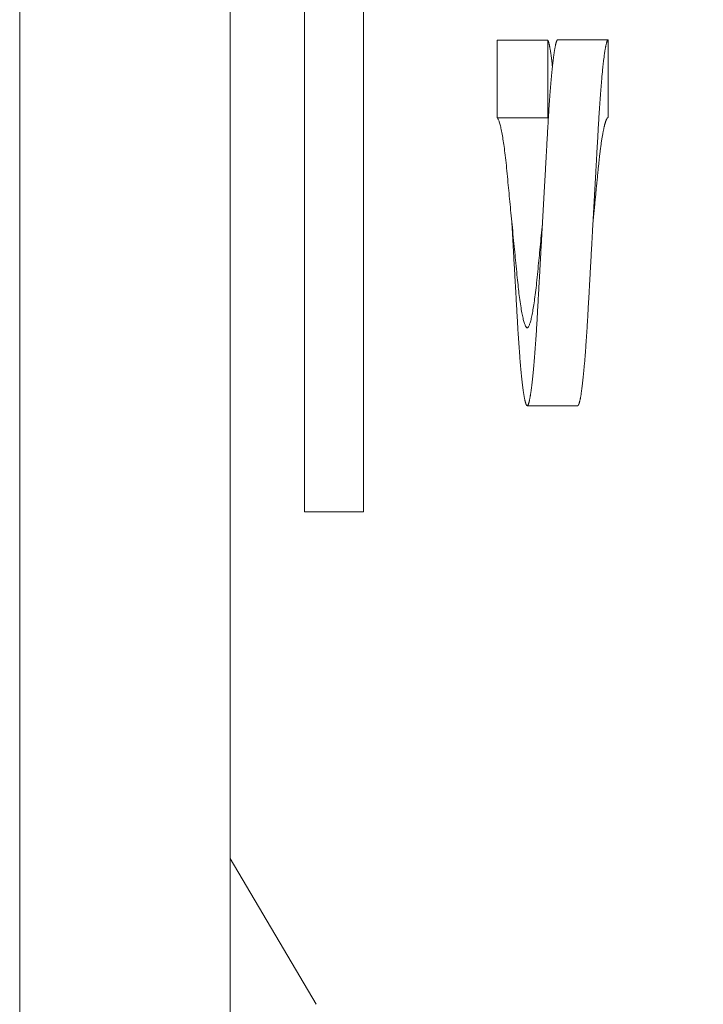
# Model space of a CAD drawing. Extents: x -19 to 94, y -62 to 22.
# Drawn here: x 70 to 71, y 12 to 14 of the extents above; entities that cross this region are included whole.
import ezdxf

# ---------------------------------------------------------------- set-up
doc = ezdxf.new("R2010")
doc.units = 0
doc.header["$MEASUREMENT"] = 0
doc.layers.get('0').update_dxf_attribs({"linetype": 'CONTINUOUS', "lineweight": 15})

msp = doc.modelspace()

# ---------------------------------------------------------------- linework, layer by layer
for p, q in [((70.8457, 13.8106), (70.8457, 13.9952)), ((70.8457, 13.9952), (70.9657, 13.9952)), ((70.9657, 13.9952), (70.9657, 13.8106)), ((70.9897, 13.996), (71.1097, 13.996)), ((71.1097, 13.996), (71.1097, 13.811)), ((70.9657, 13.8106), (70.8457, 13.8106)), ((70.9171, 13.126), (71.0371, 13.126))]:
    msp.add_line(p, q)
at = {"linetype": 'Continuous'}
msp.add_line((70.4159, 11.7029), (70.211, 12.0494), dxfattribs=at)
for points in [[(69.711, 14.311), (70.211, 14.311), (70.211, -0.689), (69.711, -0.689)], [(70.3879, 14.2485), (70.5279, 14.2485), (70.5279, 12.8735), (70.3879, 12.8735)]]:
    msp.add_lwpolyline(points, close=True)
for points in [[(70.9533, 13.561), (70.9531, 13.558), (70.9524, 13.551), (70.9517, 13.544), (70.951, 13.5371), (70.9504, 13.5302), (70.9497, 13.5234), (70.9491, 13.5167), (70.9484, 13.5101), (70.9478, 13.5035), (70.9471, 13.4968), (70.9465, 13.4902), (70.9459, 13.4837), (70.9453, 13.4772), (70.9446, 13.4709), (70.944, 13.4647), (70.9434, 13.4585), (70.9428, 13.4515), (70.9421, 13.4446), (70.9415, 13.4379), (70.9408, 13.4313), (70.9401, 13.4247), (70.9395, 13.4183), (70.9388, 13.4123), (70.9381, 13.4063), (70.9374, 13.4005), (70.9367, 13.3949), (70.936, 13.3893), (70.9354, 13.3844), (70.9347, 13.3795), (70.9341, 13.3749), (70.9334, 13.3703), (70.9328, 13.3659), (70.9321, 13.3617), (70.9314, 13.3576), (70.9308, 13.3537), (70.9301, 13.35), (70.9294, 13.3463), (70.9288, 13.3428), (70.9281, 13.3395), (70.9274, 13.3363), (70.9267, 13.3334), (70.9261, 13.3306), (70.9254, 13.328), (70.9247, 13.3255), (70.9241, 13.3233), (70.9234, 13.3213), (70.9228, 13.3194), (70.9222, 13.3178), (70.9215, 13.3163), (70.9209, 13.315), (70.9203, 13.3138), (70.9196, 13.3128), (70.919, 13.312), (70.9183, 13.3115), (70.9177, 13.3112), (70.9172, 13.3111), (70.9166, 13.3111), (70.916, 13.3113), (70.9154, 13.3117), (70.9148, 13.3123), (70.9142, 13.3131), (70.9136, 13.314), (70.913, 13.3151), (70.9124, 13.3164), (70.9118, 13.3179), (70.9111, 13.3196), (70.9105, 13.3215), (70.9098, 13.3236), (70.9091, 13.3259), (70.9085, 13.3283), (70.9078, 13.331), (70.9071, 13.3338), (70.9064, 13.3368), (70.9057, 13.34), (70.9051, 13.3434), (70.9044, 13.3469), (70.9037, 13.3506), (70.903, 13.3544), (70.9023, 13.3588), (70.9016, 13.3634), (70.9008, 13.3682), (70.9001, 13.3731), (70.8994, 13.3782), (70.8988, 13.383), (70.8981, 13.3878), (70.8975, 13.3928), (70.8969, 13.3978), (70.8963, 13.403), (70.8957, 13.4081), (70.8952, 13.4134), (70.8946, 13.4187), (70.894, 13.424), (70.8934, 13.4305), (70.8927, 13.4371), (70.8921, 13.4439), (70.8914, 13.4508), (70.8907, 13.4579), (70.89, 13.4652), (70.8893, 13.4715), (70.8887, 13.4779), (70.8881, 13.4844), (70.8874, 13.491), (70.8868, 13.4977), (70.8861, 13.5044), (70.8854, 13.5112), (70.8847, 13.5187), (70.884, 13.5263), (70.8832, 13.5339), (70.8825, 13.5416), (70.8817, 13.5493), (70.8811, 13.5563), (70.8804, 13.5632), (70.8797, 13.5702), (70.879, 13.5772), (70.8784, 13.5841), (70.8777, 13.5909), (70.8771, 13.5976), (70.8764, 13.6043), (70.8758, 13.611), (70.8751, 13.6177), (70.8745, 13.6243), (70.8739, 13.6309), (70.8733, 13.6374), (70.8726, 13.6438), (70.872, 13.6501), (70.8714, 13.6564), (70.8708, 13.6635), (70.8701, 13.6705), (70.8695, 13.6773), (70.8688, 13.684), (70.8681, 13.6907), (70.8675, 13.6973), (70.8668, 13.7035), (70.8661, 13.7095), (70.8654, 13.7155), (70.8647, 13.7213), (70.864, 13.727), (70.8634, 13.7321), (70.8627, 13.7371), (70.8621, 13.7419), (70.8614, 13.7466), (70.8608, 13.7512), (70.8601, 13.7556), (70.8594, 13.7598), (70.8588, 13.7639), (70.8581, 13.7678), (70.8574, 13.7717), (70.8568, 13.7754), (70.8561, 13.7789), (70.8554, 13.7822), (70.8547, 13.7854), (70.8541, 13.7884), (70.8534, 13.7912), (70.8527, 13.7938), (70.8521, 13.7962), (70.8514, 13.7985), (70.8508, 13.8005), (70.8502, 13.8024), (70.8495, 13.8041), (70.8489, 13.8056), (70.8483, 13.807), (70.8476, 13.8082), (70.847, 13.8092), (70.8463, 13.81), (70.8457, 13.8106), (70.8457, 13.8106)], [(70.8806, 13.561), (70.8806, 13.561)], [(70.9533, 13.561), (70.9533, 13.561)], [(71.0733, 13.561), (71.0733, 13.561)]]:
    msp.add_lwpolyline(points)
for radius, end in [(19.6356, 148.55529), (19.3856, 152.74682)]:
    msp.add_arc((87.4446, -7.3044), radius, 94.27393, end)
for points, knots in [([(70.9897, 13.996), (70.9896, 13.996), (70.9893, 13.996), (70.9888, 13.9957), (70.9883, 13.9951), (70.9878, 13.9944), (70.9873, 13.9934), (70.9869, 13.9923), (70.9864, 13.9909), (70.9859, 13.9894), (70.9854, 13.9877), (70.9849, 13.9858), (70.9844, 13.9837), (70.9839, 13.9814), (70.9834, 13.9788), (70.9829, 13.9761), (70.9824, 13.9732), (70.9818, 13.9701), (70.9813, 13.9668), (70.9808, 13.9633), (70.9803, 13.9597), (70.9798, 13.9558), (70.9793, 13.9517), (70.9787, 13.9474), (70.9782, 13.943), (70.9777, 13.9383), (70.9771, 13.9335), (70.9766, 13.9285), (70.9761, 13.9234), (70.9756, 13.9181), (70.975, 13.9127), (70.9745, 13.907), (70.974, 13.9012), (70.9735, 13.8952), (70.973, 13.889), (70.9724, 13.8827), (70.9719, 13.8763), (70.9714, 13.8696), (70.9709, 13.8626), (70.9704, 13.8554), (70.9698, 13.8481), (70.9693, 13.8406), (70.9688, 13.8331), (70.9683, 13.8255), (70.9678, 13.818), (70.9674, 13.8106), (70.9669, 13.8032), (70.9665, 13.7956), (70.966, 13.788), (70.9656, 13.7803), (70.9652, 13.7725), (70.9647, 13.7646), (70.9643, 13.7565), (70.9638, 13.7484), (70.9634, 13.7402), (70.9629, 13.732), (70.9624, 13.7236), (70.962, 13.7151), (70.9615, 13.7065), (70.961, 13.6977), (70.9605, 13.6887), (70.96, 13.6798), (70.9595, 13.6707), (70.959, 13.6617), (70.9585, 13.6527), (70.9579, 13.6435), (70.9574, 13.6343), (70.9569, 13.625), (70.9564, 13.6155), (70.9559, 13.6061), (70.9553, 13.5965), (70.9548, 13.587), (70.9543, 13.5774), (70.9537, 13.5677), (70.9532, 13.5578), (70.9526, 13.5476), (70.952, 13.5375), (70.9515, 13.5274), (70.9509, 13.5174), (70.9504, 13.5075), (70.9498, 13.4979), (70.9493, 13.4886), (70.9488, 13.4793), (70.9483, 13.47), (70.9478, 13.4608), (70.9473, 13.4517), (70.9468, 13.4427), (70.9463, 13.4337), (70.9458, 13.4249), (70.9453, 13.4162), (70.9448, 13.4076), (70.9444, 13.3992), (70.9439, 13.3909), (70.9434, 13.3826), (70.943, 13.3744), (70.9425, 13.3663), (70.9421, 13.3583), (70.9417, 13.3504), (70.9412, 13.3427), (70.9408, 13.335), (70.9404, 13.3275), (70.9399, 13.32), (70.9394, 13.3125), (70.939, 13.3051), (70.9385, 13.2977), (70.938, 13.2904), (70.9375, 13.2832), (70.937, 13.2761), (70.9365, 13.269), (70.936, 13.262), (70.9355, 13.255), (70.935, 13.248), (70.9344, 13.2411), (70.9339, 13.2344), (70.9333, 13.2278), (70.9328, 13.2215), (70.9322, 13.2156), (70.9317, 13.2099), (70.9312, 13.2043), (70.9306, 13.1989), (70.9301, 13.1937), (70.9296, 13.1887), (70.929, 13.1839), (70.9285, 13.1792), (70.928, 13.1747), (70.9275, 13.1705), (70.9269, 13.1664), (70.9264, 13.1626), (70.9259, 13.1589), (70.9254, 13.1554), (70.9249, 13.1521), (70.9244, 13.149), (70.9239, 13.1461), (70.9233, 13.1434), (70.9229, 13.1408), (70.9224, 13.1386), (70.9219, 13.1365), (70.9214, 13.1346), (70.9209, 13.1329), (70.9204, 13.1313), (70.92, 13.13), (70.9195, 13.1289), (70.9191, 13.1279), (70.9186, 13.1272), (70.9182, 13.1266), (70.9177, 13.1262), (70.9173, 13.126), (70.9168, 13.126), (70.9163, 13.1263), (70.9158, 13.1267), (70.9153, 13.1274), (70.9149, 13.1282), (70.9144, 13.1293), (70.9139, 13.1305), (70.9134, 13.1319), (70.9129, 13.1336), (70.9124, 13.1354), (70.9119, 13.1374), (70.9114, 13.1397), (70.9109, 13.1421), (70.9104, 13.1447), (70.9098, 13.1476), (70.9093, 13.1506), (70.9088, 13.1538), (70.9083, 13.1572), (70.9078, 13.1607), (70.9073, 13.1645), (70.9067, 13.1686), (70.9062, 13.1728), (70.9057, 13.1772), (70.9051, 13.1817), (70.9046, 13.1864), (70.9041, 13.1913), (70.9036, 13.1963), (70.903, 13.2015), (70.9025, 13.207), (70.902, 13.2126), (70.9015, 13.2183), (70.901, 13.2243), (70.9004, 13.2303), (70.8999, 13.2365), (70.8994, 13.243), (70.8989, 13.2498), (70.8984, 13.2568), (70.8978, 13.2639), (70.8973, 13.2711), (70.8968, 13.2785), (70.8963, 13.2859), (70.8958, 13.2932), (70.8954, 13.3004), (70.8949, 13.3077), (70.8945, 13.3151), (70.894, 13.3226), (70.8936, 13.3301), (70.8932, 13.3378), (70.8927, 13.3455), (70.8923, 13.3534), (70.8918, 13.3614), (70.8914, 13.3695), (70.8909, 13.3776), (70.8904, 13.3859), (70.89, 13.3943), (70.8895, 13.4028), (70.889, 13.4115), (70.8885, 13.4203), (70.888, 13.4292), (70.8875, 13.4382), (70.887, 13.4471), (70.8865, 13.4561), (70.8859, 13.4652), (70.8854, 13.4743), (70.8849, 13.4836), (70.8844, 13.493), (70.8839, 13.5025), (70.8833, 13.512), (70.8828, 13.5215), (70.8823, 13.531), (70.8817, 13.5407), (70.8812, 13.5507), (70.8808, 13.5575), (70.8806, 13.561), (70.8806, 13.561)], [0, 0, 0, 0, 0.004628, 0.009282, 0.013961, 0.018664, 0.02339, 0.028138, 0.032634, 0.037147, 0.041678, 0.046224, 0.050785, 0.05536, 0.059948, 0.064548, 0.069158, 0.073779, 0.078325, 0.082878, 0.087438, 0.092003, 0.096656, 0.101311, 0.105969, 0.110628, 0.115287, 0.119861, 0.124433, 0.129001, 0.133565, 0.138217, 0.142861, 0.147498, 0.152126, 0.156744, 0.16135, 0.165944, 0.170792, 0.175624, 0.180438, 0.185235, 0.190011, 0.194768, 0.199232, 0.203677, 0.208101, 0.212503, 0.216882, 0.22124, 0.22561, 0.230003, 0.234417, 0.238853, 0.243229, 0.247624, 0.252038, 0.256468, 0.260996, 0.26554, 0.270099, 0.274672, 0.279258, 0.283774, 0.2883, 0.292836, 0.297381, 0.302026, 0.306678, 0.311336, 0.315998, 0.320663, 0.325331, 0.33, 0.334941, 0.33988, 0.344817, 0.34975, 0.354678, 0.359598, 0.364231, 0.368855, 0.37347, 0.378074, 0.382667, 0.387248, 0.391815, 0.396368, 0.400905, 0.405426, 0.40985, 0.414255, 0.418643, 0.423011, 0.427438, 0.431843, 0.436226, 0.440586, 0.444952, 0.449263, 0.453595, 0.457947, 0.46232, 0.466801, 0.471301, 0.47582, 0.480355, 0.484907, 0.489474, 0.494055, 0.498917, 0.503793, 0.508682, 0.513581, 0.518491, 0.523409, 0.528052, 0.532701, 0.537354, 0.54201, 0.546668, 0.551327, 0.555985, 0.560642, 0.565297, 0.569947, 0.57451, 0.579068, 0.583618, 0.588161, 0.592777, 0.597383, 0.601978, 0.606561, 0.61113, 0.615604, 0.620063, 0.624507, 0.628933, 0.633433, 0.637913, 0.642373, 0.646813, 0.651231, 0.655627, 0.659999, 0.664627, 0.669281, 0.67396, 0.678663, 0.683389, 0.688137, 0.692633, 0.697147, 0.701677, 0.706223, 0.710784, 0.715359, 0.719947, 0.724547, 0.729157, 0.733778, 0.738324, 0.742878, 0.747437, 0.752003, 0.756655, 0.761311, 0.765968, 0.770627, 0.775286, 0.77986, 0.784432, 0.789, 0.793564, 0.798216, 0.80286, 0.807497, 0.812125, 0.816743, 0.821349, 0.825944, 0.830791, 0.835623, 0.840438, 0.845234, 0.850011, 0.854767, 0.859232, 0.863676, 0.8681, 0.872502, 0.876881, 0.88124, 0.885609, 0.890002, 0.894416, 0.898852, 0.903228, 0.907624, 0.912037, 0.916468, 0.920996, 0.925539, 0.930098, 0.934671, 0.939257, 0.943773, 0.9483, 0.952836, 0.95738, 0.962025, 0.966677, 0.971335, 0.975997, 0.980662, 0.98533, 0.989999, 0.99494, 0.999879, 1, 1, 1, 1]), ([(70.977, 13.9319), (70.9768, 13.9333), (70.9765, 13.9364), (70.976, 13.9409), (70.9755, 13.9454), (70.9749, 13.9498), (70.9744, 13.9539), (70.9739, 13.9578), (70.9734, 13.9615), (70.9729, 13.9651), (70.9724, 13.9685), (70.9719, 13.9717), (70.9713, 13.9747), (70.9709, 13.9775), (70.9704, 13.9801), (70.9699, 13.9824), (70.9694, 13.9846), (70.9689, 13.9866), (70.9684, 13.9884), (70.968, 13.99), (70.9675, 13.9915), (70.9671, 13.9927), (70.9666, 13.9937), (70.9662, 13.9946), (70.9659, 13.995), (70.9657, 13.9952)], [0, 0, 0, 0, 0.038503, 0.083545, 0.128551, 0.172708, 0.21681, 0.260847, 0.304808, 0.349481, 0.394055, 0.438521, 0.482868, 0.527086, 0.57038, 0.613531, 0.656531, 0.699371, 0.742911, 0.786267, 0.829431, 0.872394, 0.915148, 0.957686, 1, 1, 1, 1]), ([(71.1097, 13.996), (71.1096, 13.996), (71.1093, 13.996), (71.1088, 13.9957), (71.1083, 13.9951), (71.1078, 13.9944), (71.1073, 13.9934), (71.1069, 13.9923), (71.1064, 13.9909), (71.1059, 13.9894), (71.1054, 13.9877), (71.1049, 13.9858), (71.1044, 13.9837), (71.1039, 13.9814), (71.1034, 13.9788), (71.1029, 13.9761), (71.1024, 13.9732), (71.1018, 13.9701), (71.1013, 13.9668), (71.1008, 13.9633), (71.1003, 13.9597), (71.0998, 13.9558), (71.0993, 13.9517), (71.0987, 13.9474), (71.0982, 13.943), (71.0977, 13.9383), (71.0971, 13.9335), (71.0966, 13.9285), (71.0961, 13.9234), (71.0956, 13.9181), (71.095, 13.9127), (71.0945, 13.907), (71.094, 13.9012), (71.0935, 13.8952), (71.093, 13.889), (71.0924, 13.8827), (71.0919, 13.8763), (71.0914, 13.8696), (71.0909, 13.8626), (71.0904, 13.8554), (71.0898, 13.8481), (71.0893, 13.8406), (71.0888, 13.8331), (71.0883, 13.8255), (71.0878, 13.818), (71.0874, 13.8106), (71.0869, 13.8032), (71.0865, 13.7956), (71.086, 13.788), (71.0856, 13.7803), (71.0852, 13.7725), (71.0847, 13.7646), (71.0843, 13.7565), (71.0838, 13.7484), (71.0834, 13.7402), (71.0829, 13.732), (71.0824, 13.7236), (71.082, 13.7151), (71.0815, 13.7065), (71.081, 13.6977), (71.0805, 13.6887), (71.08, 13.6798), (71.0795, 13.6707), (71.079, 13.6617), (71.0785, 13.6527), (71.0779, 13.6435), (71.0774, 13.6343), (71.0769, 13.625), (71.0764, 13.6155), (71.0759, 13.6061), (71.0753, 13.5965), (71.0748, 13.587), (71.0743, 13.5774), (71.0737, 13.5677), (71.0732, 13.5578), (71.0726, 13.5476), (71.072, 13.5375), (71.0715, 13.5274), (71.0709, 13.5174), (71.0704, 13.5075), (71.0698, 13.4979), (71.0693, 13.4886), (71.0688, 13.4793), (71.0683, 13.47), (71.0678, 13.4608), (71.0673, 13.4517), (71.0668, 13.4427), (71.0663, 13.4337), (71.0658, 13.4249), (71.0653, 13.4162), (71.0648, 13.4076), (71.0644, 13.3992), (71.0639, 13.3909), (71.0634, 13.3826), (71.063, 13.3744), (71.0625, 13.3663), (71.0621, 13.3583), (71.0617, 13.3504), (71.0612, 13.3427), (71.0608, 13.335), (71.0604, 13.3275), (71.0599, 13.32), (71.0594, 13.3125), (71.059, 13.3051), (71.0585, 13.2977), (71.058, 13.2904), (71.0575, 13.2832), (71.057, 13.2761), (71.0565, 13.269), (71.056, 13.262), (71.0555, 13.255), (71.055, 13.248), (71.0544, 13.2411), (71.0539, 13.2344), (71.0533, 13.2278), (71.0528, 13.2215), (71.0522, 13.2156), (71.0517, 13.2099), (71.0512, 13.2043), (71.0506, 13.1989), (71.0501, 13.1937), (71.0496, 13.1887), (71.049, 13.1839), (71.0485, 13.1792), (71.048, 13.1747), (71.0475, 13.1705), (71.0469, 13.1664), (71.0464, 13.1626), (71.0459, 13.1589), (71.0454, 13.1554), (71.0449, 13.1521), (71.0444, 13.149), (71.0439, 13.1461), (71.0433, 13.1434), (71.0429, 13.1408), (71.0424, 13.1386), (71.0419, 13.1365), (71.0414, 13.1346), (71.0409, 13.1329), (71.0404, 13.1313), (71.04, 13.13), (71.0395, 13.1289), (71.0391, 13.1279), (71.0386, 13.1272), (71.0382, 13.1266), (71.0377, 13.1262), (71.0374, 13.126), (71.0371, 13.1261), (71.0371, 13.1261)], [0, 0, 0, 0, 0.0069422, 0.0139232, 0.0209417, 0.0279961, 0.0350851, 0.042207, 0.0489509, 0.0557213, 0.0625169, 0.0693363, 0.076178, 0.0830405, 0.0899224, 0.096822, 0.1037379, 0.1106683, 0.1174877, 0.1243181, 0.1311579, 0.1380056, 0.1449842, 0.1519677, 0.1589544, 0.1659425, 0.1729304, 0.1797916, 0.1866494, 0.1935022, 0.2003483, 0.2073256, 0.2142927, 0.2212479, 0.2281896, 0.2351162, 0.242026, 0.2489176, 0.2561892, 0.2634368, 0.2706587, 0.277853, 0.2850182, 0.2921526, 0.2988497, 0.3055166, 0.3121522, 0.3187553, 0.3253246, 0.3318619, 0.3384163, 0.345005, 0.3516267, 0.3582804, 0.364845, 0.371438, 0.3780581, 0.384704, 0.391496, 0.3983119, 0.4051503, 0.4120098, 0.4188889, 0.4256626, 0.4324523, 0.4392563, 0.4460732, 0.4530409, 0.4600187, 0.467005, 0.4739981, 0.4809962, 0.4879978, 0.4950011, 0.5024126, 0.5098221, 0.5172275, 0.5246269, 0.5320182, 0.5393995, 0.546348, 0.5532843, 0.5602066, 0.5671134, 0.5740031, 0.5808741, 0.587725, 0.5945541, 0.6013602, 0.6081416, 0.6147766, 0.6213853, 0.6279663, 0.6345185, 0.6411589, 0.6477669, 0.6543413, 0.6608817, 0.6674309, 0.6738967, 0.6803945, 0.6869233, 0.6934819, 0.7002039, 0.7069543, 0.7137318, 0.720535, 0.7273626, 0.7342129, 0.7410847, 0.7483785, 0.7556927, 0.7630255, 0.7703749, 0.777739, 0.7851158, 0.7920811, 0.7990543, 0.8060338, 0.8130179, 0.8200049, 0.826993, 0.8339807, 0.8409663, 0.8479479, 0.8549241, 0.8617686, 0.8686046, 0.8754304, 0.8822446, 0.8891691, 0.8960784, 0.9029707, 0.9098446, 0.9166986, 0.9234093, 0.930098, 0.9367631, 0.9434035, 0.9501524, 0.9568728, 0.9635634, 0.9702228, 0.9768499, 0.9834434, 0.9900022, 0.9969445, 1, 1, 1, 1]), ([(70.9673, 13.8088), (70.9672, 13.8089), (70.9669, 13.8094), (70.9663, 13.81), (70.9659, 13.8104), (70.9657, 13.8106)], [0, 0, 0, 0, 0.192145, 0.597557, 1, 1, 1, 1]), ([(71.1097, 13.811), (71.1095, 13.811), (71.1092, 13.811), (71.1086, 13.8107), (71.108, 13.8103), (71.1074, 13.8097), (71.1068, 13.8089), (71.1062, 13.8079), (71.1056, 13.8068), (71.105, 13.8055), (71.1044, 13.8039), (71.1038, 13.8022), (71.1031, 13.8003), (71.1025, 13.7982), (71.1018, 13.7959), (71.1011, 13.7935), (71.1005, 13.7908), (71.0998, 13.7879), (71.0991, 13.7849), (71.0984, 13.7817), (71.0977, 13.7783), (71.0971, 13.7748), (71.0964, 13.7711), (71.0957, 13.7672), (71.095, 13.763), (71.0943, 13.7586), (71.0936, 13.7538), (71.0928, 13.7488), (71.0921, 13.7437), (71.0914, 13.7386), (71.0908, 13.7336), (71.0901, 13.7286), (71.0895, 13.7235), (71.0889, 13.7183), (71.0883, 13.713), (71.0877, 13.7077), (71.0872, 13.7024), (71.0866, 13.6969), (71.086, 13.6911), (71.0854, 13.6849), (71.0847, 13.6781), (71.0841, 13.6712), (71.0834, 13.6642), (71.0827, 13.657), (71.082, 13.65), (71.0813, 13.6432), (71.0807, 13.6367), (71.0801, 13.6302), (71.0794, 13.6235), (71.0788, 13.6168), (71.0781, 13.61), (71.0774, 13.603), (71.0767, 13.5956), (71.076, 13.588), (71.0752, 13.5804), (71.0745, 13.5727), (71.0739, 13.5662), (71.0735, 13.5624), (71.0733, 13.561)], [0, 0, 0, 0, 0.016663, 0.033438, 0.05032, 0.067305, 0.084386, 0.101251, 0.1182, 0.135226, 0.152323, 0.169837, 0.187414, 0.205046, 0.222727, 0.24045, 0.258209, 0.275996, 0.293805, 0.311629, 0.329459, 0.34729, 0.365114, 0.382924, 0.400713, 0.420248, 0.439739, 0.459179, 0.478557, 0.497865, 0.515312, 0.532688, 0.549986, 0.567202, 0.584329, 0.601058, 0.617692, 0.634224, 0.650651, 0.670105, 0.689679, 0.709401, 0.729262, 0.749256, 0.769372, 0.786706, 0.804117, 0.8216, 0.839148, 0.856755, 0.874413, 0.892118, 0.911637, 0.931194, 0.950779, 0.970383, 0.989996, 1, 1, 1, 1])]:
    msp.add_open_spline(points, degree=3, knots=knots)

doc.saveas('drawing.dxf')
